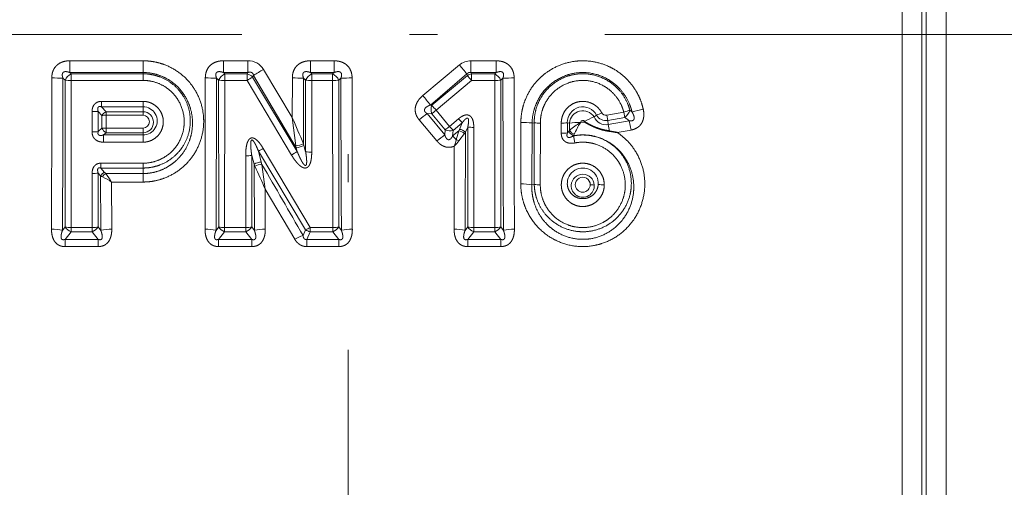
# Model space of a CAD drawing. Extents: x 0 to 210, y 0 to 297.
# Drawn here: x 74 to 92, y 189 to 197 of the extents above; entities that cross this region are included whole.
import ezdxf

# ---------------------------------------------------------------- set-up
doc = ezdxf.new("R2010")
doc.units = 0
doc.linetypes.add('DASHDOT', pattern=[18.5, 12, -3, 0.5, -3])
doc.layers.get('0').update_dxf_attribs({"lineweight": 13})

# ---------------------------------------------------------------- blocks, each defined once
blk = doc.blocks.new('BLOCK357')
at = {"color": 7, "lineweight": 13}
for p, q in [((21.414, 26.327), (21.414, -27.369)), ((20.543, -25.378), (20.543, 25.926)), ((20.707, 26.07), (20.707, -25.684)), ((19.836, -25.127), (19.836, 25.669)), ((-9.971, -0.938), (-7.348, -0.938)), ((-9.971, -0.938), (-9.971, -1.358)), ((-7.348, -0.938), (-7.348, -1.358)), ((-4.471, -0.938), (-3.59, -0.938)), ((-4.471, -0.938), (-4.471, -1.358)), ((-3.59, -0.938), (-3.59, -1.358)), ((-1.354, -0.938), (-0.508, -0.938)), ((-1.354, -0.938), (-1.354, -1.358)), ((-0.508, -0.938), (-0.508, -1.358)), ((5.296, -0.938), (4.398, -0.938)), ((4.398, -1.358), (4.398, -0.938)), ((5.296, -1.358), (5.296, -0.938)), ((-9.971, -1.358), (-7.348, -1.358)), ((-9.971, -1.358), (-9.922, -1.405)), ((-7.348, -1.405), (-9.922, -1.405)), ((-9.922, -1.641), (-9.922, -1.405)), ((-7.348, -1.405), (-7.348, -1.358)), ((-7.348, -1.641), (-7.348, -1.405)), ((-4.471, -1.358), (-3.59, -1.358)), ((-4.422, -1.405), (-4.471, -1.358)), ((-3.618, -1.405), (-4.422, -1.405)), ((-4.422, -1.641), (-4.422, -1.405)), ((-3.618, -1.405), (-3.59, -1.358)), ((-3.618, -1.641), (-3.618, -1.405)), ((-3.037, -1.247), (-2.003, -2.975)), ((-1.354, -1.358), (-0.508, -1.358)), ((-1.305, -1.405), (-1.354, -1.358)), ((-0.557, -1.405), (-1.305, -1.405)), ((-1.305, -1.641), (-1.305, -1.405)), ((-0.557, -1.405), (-0.508, -1.358)), ((-0.557, -1.641), (-0.557, -1.405)), ((2.67, -2.187), (3.982, -1.088)), ((2.945, -2.522), (4.25, -1.409)), ((4.25, -1.409), (4.27, -1.46)), ((5.296, -1.358), (4.398, -1.358)), ((4.398, -1.358), (4.416, -1.405)), ((5.247, -1.405), (4.416, -1.405)), ((4.416, -1.641), (4.416, -1.405)), ((5.296, -1.358), (5.247, -1.405)), ((5.247, -1.641), (5.247, -1.405)), ((-10.217, -1.563), (-10.141, -1.635)), ((-10.14, -6.891), (-10.141, -1.635)), ((-9.927, -6.912), (-9.922, -1.641)), ((-7.348, -1.641), (-9.922, -1.641)), ((-4.641, -1.635), (-4.716, -1.563)), ((-4.64, -6.891), (-4.641, -1.635)), ((-4.426, -6.912), (-4.422, -1.641)), ((-3.618, -1.641), (-4.422, -1.641)), ((-2.03, -4.315), (-3.618, -1.641)), ((-3.425, -1.52), (-3.39, -1.462)), ((-1.829, -4.181), (-3.425, -1.52)), ((-3.39, -1.462), (-1.866, -4.053)), ((-2.001, -1.554), (-2.003, -2.975)), ((-1.6, -1.563), (-1.605, -3.913)), ((-1.524, -1.635), (-1.6, -1.563)), ((-1.524, -4.196), (-1.524, -1.635)), ((-1.307, -4.21), (-1.305, -1.641)), ((-0.557, -1.641), (-1.305, -1.641)), ((-0.557, -1.641), (-0.553, -6.912)), ((-0.338, -1.635), (-0.339, -6.891)), ((-0.338, -1.635), (-0.263, -1.563)), ((2.998, -2.523), (4.27, -1.46)), ((3.148, -2.711), (4.416, -1.641)), ((5.247, -1.641), (4.416, -1.641)), ((5.252, -6.912), (5.247, -1.641)), ((5.465, -6.891), (5.466, -1.635)), ((5.541, -1.563), (5.466, -1.635)), ((-8.837, -2.392), (-7.348, -2.392)), ((-8.837, -2.392), (-8.837, -2.587)), ((-7.348, -2.392), (-7.348, -2.587)), ((-9.174, -2.76), (-9.173, -3.486)), ((-8.955, -2.751), (-8.955, -3.475)), ((-8.955, -2.751), (-8.821, -2.897)), ((-8.837, -2.587), (-7.348, -2.587)), ((-8.837, -2.587), (-8.675, -2.764)), ((-8.675, -2.764), (-7.348, -2.764)), ((-8.675, -2.764), (-8.675, -2.89)), ((-7.348, -2.587), (-7.348, -2.764)), ((-7.348, -2.764), (-7.348, -2.89)), ((2.945, -2.522), (2.998, -2.523)), ((3.629, -3.288), (3.148, -2.711)), ((9.259, -2.884), (9.871, -2.775)), ((9.906, -2.964), (9.871, -2.775)), ((10.169, -2.777), (10.087, -2.708)), ((-8.821, -2.897), (-8.82, -3.354)), ((-8.675, -2.89), (-7.348, -2.89)), ((-8.675, -2.89), (-8.675, -3.347)), ((-1.875, -3.984), (-2.003, -2.975)), ((3.172, -3.807), (2.541, -3.052)), ((3.458, -3.595), (2.831, -2.831)), ((2.831, -2.831), (2.99, -2.835)), ((3.473, -3.409), (2.99, -2.835)), ((3.629, -3.288), (3.954, -3.012)), ((3.758, -3.432), (4.085, -3.159)), ((4.085, -3.159), (3.981, -3.395)), ((6.185, -3.148), (6.181, -5.349)), ((6.585, -3.167), (6.578, -5.38)), ((6.663, -3.159), (6.585, -3.167)), ((6.663, -3.159), (6.664, -5.365)), ((6.882, -3.169), (6.88, -5.382)), ((7.631, -3.169), (7.631, -3.531)), ((7.849, -3.159), (7.849, -3.52)), ((7.849, -3.159), (7.928, -3.167)), ((7.928, -3.167), (7.928, -3.431)), ((8.329, -3.133), (8.307, -3.148)), ((8.307, -3.148), (8.314, -3.155)), ((8.329, -3.133), (8.314, -3.155)), ((8.48, -3.134), (8.467, -3.11)), ((8.896, -2.889), (8.804, -2.949)), ((9.294, -3.071), (9.259, -2.884)), ((9.294, -3.071), (9.906, -2.964)), ((9.294, -3.071), (9.317, -3.219)), ((9.317, -3.219), (10.067, -3.084)), ((10.067, -3.084), (10.131, -3.417)), ((-8.955, -3.475), (-8.82, -3.354)), ((-8.763, -3.595), (-8.675, -3.516)), ((-8.675, -3.516), (-8.675, -3.347)), ((-7.348, -3.347), (-8.675, -3.347)), ((-7.348, -3.516), (-8.675, -3.516)), ((-7.348, -3.516), (-7.348, -3.347)), ((-7.348, -3.595), (-7.348, -3.516)), ((3.473, -3.409), (3.458, -3.595)), ((3.758, -3.432), (3.741, -3.631)), ((3.741, -3.631), (3.957, -3.445)), ((3.871, -3.764), (3.957, -3.445)), ((3.957, -3.445), (3.981, -3.395)), ((4.165, -3.54), (4.201, -3.492)), ((4.28, -3.313), (4.201, -3.491)), ((4.28, -3.313), (4.281, -6.891)), ((4.498, -3.323), (4.495, -6.912)), ((7.849, -3.52), (7.899, -3.465)), ((7.928, -3.431), (7.899, -3.465)), ((9.317, -3.219), (9.363, -3.457)), ((9.635, -3.505), (10.131, -3.417)), ((-7.348, -3.595), (-8.763, -3.595)), ((-8.763, -3.853), (-8.763, -3.595)), ((-7.348, -3.853), (-8.763, -3.853)), ((-7.348, -3.853), (-7.348, -3.595)), ((3.964, -3.807), (4.165, -3.54)), ((8.072, -3.626), (8.074, -3.624)), ((8.072, -3.627), (8.118, -3.88)), ((8.098, -3.572), (8.074, -3.624)), ((-3.217, -4.172), (-3.112, -4.573)), ((-1.528, -6.989), (-3.217, -4.172)), ((-1.365, -6.912), (-3.042, -4.08)), ((-1.866, -4.053), (-1.875, -3.984)), ((-1.866, -4.053), (-1.829, -4.181)), ((-1.587, -3.974), (-1.605, -3.911)), ((-1.587, -3.974), (-1.524, -4.196)), ((3.801, -3.995), (3.794, -6.971)), ((-3.672, -4.341), (-3.67, -6.912)), ((-3.455, -4.328), (-3.456, -6.891)), ((-3.455, -4.328), (-3.372, -4.641)), ((-3.092, -4.647), (-3.112, -4.573)), ((-8.858, -4.606), (-8.858, -4.779)), ((-8.858, -4.606), (-7.348, -4.606)), ((-8.726, -4.934), (-8.858, -4.779)), ((-8.858, -4.779), (-7.348, -4.779)), ((-7.348, -4.606), (-7.348, -4.779)), ((-7.348, -4.779), (-7.348, -4.977)), ((-3.341, -4.713), (-3.372, -4.641)), ((-3.361, -7.011), (-3.372, -4.641)), ((-2.973, -5.54), (-3.092, -4.647)), ((-9.172, -4.973), (-9.17, -6.912)), ((-8.955, -4.957), (-8.956, -6.891)), ((-8.871, -5.056), (-8.955, -4.957)), ((-8.861, -7.011), (-8.871, -5.056)), ((-7.348, -4.977), (-8.683, -4.977)), ((-7.348, -5.28), (-8.473, -5.28)), ((-8.469, -6.971), (-8.473, -5.28)), ((-7.348, -5.28), (-7.348, -4.977)), ((-2.973, -5.54), (-1.917, -7.326)), ((-2.969, -6.971), (-2.973, -5.54)), ((6.664, -5.365), (6.578, -5.38)), ((-10.14, -6.891), (-10.236, -7.011)), ((-9.927, -6.912), (-9.927, -7.061)), ((-9.927, -6.912), (-9.17, -6.912)), ((-9.17, -6.912), (-9.17, -7.061)), ((-8.956, -6.891), (-8.861, -7.011)), ((-4.64, -6.891), (-4.735, -7.011)), ((-4.426, -6.912), (-4.426, -7.061)), ((-4.426, -6.912), (-3.67, -6.912)), ((-3.67, -6.912), (-3.67, -7.061)), ((-3.456, -6.891), (-3.361, -7.011)), ((-1.528, -6.989), (-1.619, -7.194)), ((-1.365, -6.912), (-1.365, -7.061)), ((-1.365, -6.912), (-0.553, -6.912)), ((-0.553, -6.912), (-0.553, -7.061)), ((-0.339, -6.891), (-0.244, -7.011)), ((4.186, -7.011), (4.281, -6.891)), ((4.495, -6.912), (4.495, -7.061)), ((4.495, -6.912), (5.252, -6.912)), ((5.252, -6.912), (5.252, -7.061)), ((5.561, -7.011), (5.465, -6.891)), ((-9.927, -7.061), (-10.142, -7.333)), ((-10.142, -7.592), (-10.142, -7.333)), ((-8.954, -7.333), (-10.142, -7.333)), ((-9.927, -7.061), (-9.17, -7.061)), ((-9.17, -7.061), (-8.954, -7.333)), ((-8.954, -7.592), (-8.954, -7.333)), ((-4.426, -7.061), (-4.642, -7.333)), ((-4.642, -7.592), (-4.642, -7.333)), ((-3.454, -7.333), (-4.642, -7.333)), ((-4.426, -7.061), (-3.67, -7.061)), ((-3.67, -7.061), (-3.454, -7.333)), ((-3.454, -7.592), (-3.454, -7.333)), ((-1.365, -7.061), (-1.486, -7.333)), ((-1.486, -7.592), (-1.486, -7.333)), ((-0.337, -7.333), (-1.486, -7.333)), ((-1.365, -7.061), (-0.553, -7.061)), ((-0.553, -7.061), (-0.337, -7.333)), ((-0.337, -7.592), (-0.337, -7.333)), ((4.279, -7.333), (4.495, -7.061)), ((4.279, -7.333), (4.279, -7.592)), ((4.279, -7.333), (5.467, -7.333)), ((4.495, -7.061), (5.252, -7.061)), ((5.467, -7.333), (5.252, -7.061)), ((5.467, -7.333), (5.467, -7.592)), ((-8.954, -7.592), (-10.142, -7.592)), ((-3.454, -7.592), (-4.642, -7.592)), ((-0.337, -7.592), (-1.486, -7.592)), ((4.279, -7.592), (5.467, -7.592))]:
    blk.add_line(p, q, dxfattribs=at)
for centre, radius, start, end in [((-3.574, -1.56), 0.622, 30.2898, 91.4968), ((4.394, -1.577), 0.639, 89.5979, 130.0812), ((-9.702, -1.833), 0.482, 117.1829, 155.7662), ((-4.202, -1.833), 0.482, 117.1829, 155.7662), ((-3.736, -1.823), 0.435, 44.2205, 74.1824), ((2.596, -10.921), 11.194, 120.2113, 122.33), ((-1.085, -1.833), 0.482, 117.1829, 155.7662), ((-0.777, -1.833), 0.482, 24.2338, 62.8171), ((-8.99, -12.213), 17.089, 39.2151, 40.6157), ((4.357, -1.479), 0.127, 71.0226, 146.682), ((4.49, -1.818), 0.42, 100.1605, 121.6178), ((5.027, -1.833), 0.482, 24.2338, 62.8171), ((-2202.368, -0.59), 2191.75, 359.833178, 359.974797), ((-10.592, -9.22), 7.667, 87.1924, 90.1962), ((-1104.861, -0.477), 1094.645, 359.657962, 359.943127), ((-9.937, 2.368), 4.008, 267.0855, 270.219), ((-2197.277, -0.589), 2192.159, 359.833191, 359.974782), ((-5.092, -9.22), 7.667, 87.1924, 90.1962), ((-1099.64, -0.476), 1094.924, 359.657996, 359.943088), ((-6.036, 2.438), 4.741, 300.6656, 303.4185), ((-1.975, -9.22), 7.667, 87.1924, 90.1962), ((-0.542, 2.368), 4.008, 269.781, 272.9145), ((0.113, -9.22), 7.667, 89.8038, 92.8076), ((1098.638, -0.466), 1098.901, 180.05718, 180.341242), ((2196.799, -0.581), 2196.661, 180.02536, 180.166663), ((5.262, 2.368), 4.008, 269.781, 272.9145), ((5.917, -9.22), 7.667, 89.8039, 92.8076), ((1092.148, -0.512), 1086.607, 180.055399, 180.342674), ((2184.012, -0.613), 2178.069, 180.024742, 180.16725), ((-3.863, -7.83), 8.633, 37.9429, 40.8182), ((-9.159, -0.367), 2.392, 269.6391, 274.8801), ((-8.55, -3.047), 0.31, 113.8396, 150.9368), ((-7.344, -3.091), 0.503, 269.5455, 90.4543), ((-7.352, -3.14), 0.377, 270.6019, 89.3984), ((3.444, -2.692), 0.477, 159.3122, 197.5733), ((6.131, -0.175), 3.915, 216.8426, 220.3585), ((8.402, -3.141), 0.554, 27.0935, 181.8422), ((8.402, -3.201), 0.475, 32.124, 175.8855), ((7.82, -0.505), 2.615, 294.2856, 298.7854), ((9.229, -2.716), 0.17, 208.3904, 280.0566), ((9.629, -2.575), 0.478, 305.4765, 343.775), ((11.505, -7.197), 4.618, 101.7011, 106.8116), ((-8.684, -4.399), 1.509, 89.6669, 95.2068), ((-7.35, -3.119), 0.229, 270.4321, 89.5684), ((-45.615, -22.075), 47.611, 22.4266, 23.6512), ((5.623, -6.8), 4.853, 125.1208, 129.4307), ((6.437, -0.936), 3.236, 219.92, 223.3846), ((6.21, -6.955), 3.808, 84.3504, 90.3828), ((6.867, -1.082), 2.087, 264.4082, 270.4102), ((7.646, -1.082), 2.087, 269.5898, 275.5918), ((10.746, -6.806), 4.397, 123.6912, 129.8465), ((8.298, -6.872), 3.724, 89.862, 95.6993), ((10.756, -4.693), 2.885, 147.8042, 157.1485), ((8.402, -5.358), 2.226, 87.9876, 91.8815), ((8.402, -3.144), 0.0732, 27.6005, 171.9796), ((10.465, -6.839), 4.231, 113.1218, 118.1822), ((9.231, -2.763), 0.465, 203.5611, 280.7103), ((9.229, -2.687), 0.39, 211.1865, 279.51), ((7.45, -6.419), 4.239, 51.8786, 54.5955), ((-9.158, -1.586), 1.901, 269.5527, 276.1392), ((-8.519, -3.23), 0.326, 202.4817, 241.4569), ((3.65, -2.985), 0.459, 247.2145, 283.5192), ((2.016, -1.372), 2.504, 305.5766, 310.0955), ((3.905, -3.833), 0.392, 48.3396, 82.2718), ((3.951, -3.762), 0.369, 47.2192, 85.3294), ((-999.115, -0.884), 1003.319, 359.650098, 359.851106), ((4.483, -1.331), 1.992, 264.1414, 270.4284), ((7.646, -1.654), 1.877, 269.5476, 276.2164), ((8.208, -3.299), 0.351, 208.099, 247.5548), ((8.245, -3.223), 0.379, 213.2125, 247.048), ((5.614, -6.791), 3.855, 124.0152, 129.2995), ((1.317, -6.107), 3.466, 42.5276, 45.6063), ((2.728, -2.894), 1.537, 314.242, 323.5392), ((2.384, -3.437), 1.523, 338.502, 347.5789), ((3.602, -4.473), 0.758, 61.4917, 69.2542), ((-3.971, -2.528), 1.809, 294.6489, 300.895), ((-2.956, -2.705), 1.857, 299.9206, 307.3519), ((-2.057, -2.768), 1.23, 278.5181, 291.5908), ((-2.022, -2.972), 1.093, 278.1953, 293.4142), ((-1.321, -2.629), 1.581, 262.6254, 270.5275), ((-3.658, -2.807), 1.534, 269.4587, 277.5972), ((-3.13, -5.034), 0.462, 87.7289, 121.6335), ((-8.61, -5.216), 0.306, 112.3035, 148.4467), ((-8.443, -4.693), 0.372, 220.3221, 229.7111), ((-3.096, -5.13), 0.484, 89.5601, 120.4174), ((-42.989, -22.84), 43.596, 23.379, 24.5692), ((-675.963, -395.476), 778.141, 29.933008, 30.149658), ((8.402, -5.333), 0.555, 356.6708, 183.3292), ((-9.158, -3.627), 1.346, 269.3954, 278.6541), ((-8.565, -4.603), 0.547, 235.957, 244.1431), ((-8.516, -5.264), 0.333, 120.1637, 149.5293), ((-10.589, -8.674), 4, 58.0583, 63.4732), ((-13.334, -8.421), 5.787, 32.8738, 36.5245), ((8.402, -5.411), 0.412, 2.9479, 177.0521), ((8.402, -5.378), 0.268, 359.9729, 180.0262), ((6.205, -7.624), 2.275, 80.5645, 90.5888), ((6.866, -4.135), 1.248, 260.672, 270.6423), ((8.402, -5.415), 0.412, 176.5021, 363.4979), ((8.402, -5.375), 0.268, 180.7383, 359.2618), ((8.678, -6.203), 0.824, 80.4934, 90.5542), ((9.158, -4.135), 1.248, 260.6722, 270.6426), ((-10.606, -8.745), 1.774, 77.935, 90.684), ((-9.764, -6.639), 0.453, 213.8411, 249.0167), ((-9.94, -5.926), 0.986, 258.2402, 270.7582), ((-9.332, -6.639), 0.453, 290.9833, 326.1589), ((-8.49, -8.745), 1.774, 89.316, 102.065), ((-5.106, -8.745), 1.774, 77.935, 90.684), ((-4.264, -6.639), 0.453, 213.8411, 249.0167), ((-4.44, -5.926), 0.986, 258.2402, 270.7582), ((-3.832, -6.639), 0.453, 290.9833, 326.1589), ((-2.99, -8.745), 1.774, 89.316, 102.065), ((-1.895, -6.002), 1.053, 290.3742, 300.1932), ((-1.278, -6.647), 0.424, 233.8168, 258.1458), ((-0.715, -6.639), 0.453, 290.9833, 326.1589), ((0.127, -8.745), 1.774, 89.3161, 102.0651), ((3.815, -8.745), 1.774, 77.9354, 90.6844), ((4.657, -6.639), 0.453, 213.8411, 249.0167), ((4.482, -5.926), 0.986, 258.2402, 270.7582), ((5.089, -6.639), 0.453, 290.9833, 326.1589), ((5.265, -5.926), 0.986, 269.2418, 281.7598), ((5.931, -8.745), 1.774, 89.316, 102.065), ((-1.045, -8.886), 1.788, 108.7343, 119.2077)]:
    blk.add_arc(centre, radius, start, end, dxfattribs=at)
at = {"color": 7, "lineweight": 35}
blk.add_arc((8.778, -7.618), 4.201, 78.2356, 81.9901, dxfattribs=at)
at = {"color": 7, "lineweight": 13}
for centre, major_axis, ratio, start_param, end_param in [((-4.422, -1.624), (0.3, 0), 0.055424, 3.893521, 4.712406), ((-1.305, -1.624), (0.3, 0), 0.055424, 3.893521, 4.712406), ((4.416, -1.624), (0.192, -0.23), 0.035566, 3.892675, 4.754935), ((3.148, -2.683), (0.229, 0.193), 0.070177, 3.894391, 4.653361), ((9.871, -2.747), (-0.29, -0.078), 0.09058, 1.546486, 2.387245), ((-8.675, -3.37), (-0.2, 0), 0.114228, 4.712202, 5.526532), ((3.629, -3.254), (-0.192, 0.23), 0.071501, 1.656114, 2.388706), ((-9.17, -6.842), (-0.3, 0), 0.233515, 1.570457, 2.364248), ((-3.67, -6.842), (-0.3, 0), 0.233515, 1.570457, 2.364248), ((-0.553, -6.842), (-0.3, 0), 0.233515, 1.570457, 2.364248)]:
    blk.add_ellipse(centre, major_axis=major_axis, ratio=ratio, start_param=start_param, end_param=end_param, dxfattribs=at)
for points, knots in [([(-9.971, -0.938), (-10.043, -0.938), (-10.117, -0.945), (-10.193, -0.96), (-10.33, -1.008), (-10.449, -1.101), (-10.495, -1.151), (-10.566, -1.261), (-10.603, -1.381), (-10.613, -1.44), (-10.618, -1.497), (-10.618, -1.554)], [0, 0, 0, 0, 0, 0, 0.599403, 0.599403, 0.599403, 1.086625, 1.086625, 1.086625, 1.544755, 1.544755, 1.544755, 1.544755, 1.544755, 1.544755]), ([(-7.348, -0.938), (-7.072, -0.938), (-6.795, -0.982), (-6.528, -1.07), (-6.03, -1.327), (-5.637, -1.726), (-5.475, -1.956), (-5.229, -2.459), (-5.152, -3.012), (-5.158, -3.292), (-5.259, -3.84), (-5.524, -4.331), (-5.695, -4.554), (-6.089, -4.926), (-6.576, -5.162), (-6.828, -5.24), (-7.088, -5.28), (-7.348, -5.28)], [0, 0, 0, 0, 0, 0, 2.42985, 2.42985, 2.42985, 4.867707, 4.867707, 4.867707, 7.302219, 7.302219, 7.302219, 9.735056, 9.735056, 9.735056, 12.020007, 12.020007, 12.020007, 12.020007, 12.020007, 12.020007]), ([(-4.471, -0.938), (-4.543, -0.938), (-4.617, -0.945), (-4.693, -0.96), (-4.83, -1.008), (-4.949, -1.101), (-4.995, -1.151), (-5.066, -1.261), (-5.103, -1.381), (-5.113, -1.44), (-5.118, -1.497), (-5.118, -1.554)], [0, 0, 0, 0, 0, 0, 0.599403, 0.599403, 0.599403, 1.086626, 1.086626, 1.086626, 1.544756, 1.544756, 1.544756, 1.544756, 1.544756, 1.544756]), ([(-1.354, -0.938), (-1.426, -0.938), (-1.5, -0.945), (-1.577, -0.96), (-1.713, -1.008), (-1.832, -1.101), (-1.878, -1.151), (-1.949, -1.261), (-1.986, -1.381), (-1.997, -1.44), (-2.001, -1.497), (-2.001, -1.554)], [0, 0, 0, 0, 0, 0, 0.599403, 0.599403, 0.599403, 1.086626, 1.086626, 1.086626, 1.544756, 1.544756, 1.544756, 1.544756, 1.544756, 1.544756]), ([(0.139, -1.554), (0.139, -1.479), (0.13, -1.402), (0.111, -1.322), (0.048, -1.184), (-0.06, -1.074), (-0.115, -1.035), (-0.227, -0.978), (-0.344, -0.95), (-0.4, -0.942), (-0.455, -0.938), (-0.508, -0.938)], [0, 0, 0, 0, 0, 0, 0.611669, 0.611669, 0.611669, 1.098116, 1.098116, 1.098116, 1.545455, 1.545455, 1.545455, 1.545455, 1.545455, 1.545455]), ([(5.943, -1.554), (5.943, -1.479), (5.935, -1.402), (5.915, -1.321), (5.852, -1.183), (5.744, -1.074), (5.689, -1.035), (5.577, -0.978), (5.46, -0.95), (5.404, -0.942), (5.35, -0.938), (5.296, -0.938)], [0, 0, 0, 0, 0, 0, 0.611158, 0.611158, 0.611158, 1.0977, 1.0977, 1.0977, 1.544884, 1.544884, 1.544884, 1.544884, 1.544884, 1.544884]), ([(6.185, -3.148), (6.185, -2.888), (6.224, -2.628), (6.301, -2.375), (6.527, -1.898), (6.882, -1.507), (7.089, -1.339), (7.545, -1.068), (8.061, -0.941), (8.326, -0.916), (8.857, -0.945), (9.356, -1.127), (9.59, -1.254), (10.002, -1.566), (10.309, -1.979), (10.428, -2.2), (10.515, -2.434), (10.568, -2.676)], [0, 0, 0, 0, 0, 0, 2.30283, 2.30283, 2.30283, 4.616787, 4.616787, 4.616787, 6.932958, 6.932958, 6.932958, 9.248863, 9.248863, 9.248863, 11.437218, 11.437218, 11.437218, 11.437218, 11.437218, 11.437218]), ([(-9.971, -1.358), (-10.011, -1.343), (-10.051, -1.332), (-10.092, -1.324), (-10.154, -1.321), (-10.202, -1.344), (-10.217, -1.357), (-10.244, -1.398), (-10.246, -1.455), (-10.239, -1.492), (-10.229, -1.528), (-10.217, -1.563)], [0, 0, 0, 0, 0, 0, 0.50859, 0.50859, 0.50859, 0.801006, 0.801006, 0.801006, 1.258068, 1.258068, 1.258068, 1.258068, 1.258068, 1.258068]), ([(-7.348, -1.358), (-7.014, -1.358), (-6.68, -1.438), (-6.372, -1.599), (-5.941, -1.977), (-5.685, -2.483), (-5.615, -2.7), (-5.542, -3.15), (-5.607, -3.605), (-5.675, -3.826), (-5.879, -4.243), (-6.204, -4.578), (-6.393, -4.719), (-6.699, -4.874), (-7.03, -4.952), (-7.136, -4.968), (-7.242, -4.977), (-7.348, -4.977)], [0, 0, 0, 0, 0, 0, 3.428635, 3.428635, 3.428635, 5.720641, 5.720641, 5.720641, 8.01956, 8.01956, 8.01956, 10.329844, 10.329844, 10.329844, 11.384691, 11.384691, 11.384691, 11.384691, 11.384691, 11.384691]), ([(-7.348, -4.779), (-7.137, -4.779), (-6.925, -4.746), (-6.721, -4.68), (-6.338, -4.487), (-6.033, -4.186), (-5.905, -4.012), (-5.707, -3.628), (-5.638, -3.2), (-5.638, -2.981), (-5.708, -2.55), (-5.91, -2.161), (-6.043, -1.984), (-6.351, -1.687), (-6.736, -1.498), (-6.936, -1.436), (-7.142, -1.405), (-7.348, -1.405)], [0, 0, 0, 0, 0, 0, 2.018408, 2.018408, 2.018408, 4.044523, 4.044523, 4.044523, 6.076887, 6.076887, 6.076887, 8.11597, 8.11597, 8.11597, 10.049756, 10.049756, 10.049756, 10.049756, 10.049756, 10.049756]), ([(-4.471, -1.358), (-4.511, -1.343), (-4.551, -1.332), (-4.592, -1.324), (-4.654, -1.321), (-4.702, -1.344), (-4.717, -1.357), (-4.744, -1.398), (-4.745, -1.455), (-4.739, -1.492), (-4.729, -1.528), (-4.716, -1.563)], [0, 0, 0, 0, 0, 0, 0.508591, 0.508591, 0.508591, 0.801006, 0.801006, 0.801006, 1.258068, 1.258068, 1.258068, 1.258068, 1.258068, 1.258068]), ([(-3.59, -1.358), (-3.557, -1.347), (-3.524, -1.34), (-3.491, -1.341), (-3.444, -1.359), (-3.412, -1.399), (-3.403, -1.419), (-3.395, -1.44), (-3.39, -1.462)], [0, 0, 0, 0, 0, 0, 0.4824698, 0.4824698, 0.4824698, 0.8019471, 0.8019471, 0.8019471, 0.8019471, 0.8019471, 0.8019471]), ([(-1.354, -1.358), (-1.394, -1.343), (-1.434, -1.332), (-1.475, -1.324), (-1.537, -1.321), (-1.586, -1.344), (-1.6, -1.357), (-1.627, -1.398), (-1.629, -1.455), (-1.622, -1.492), (-1.613, -1.528), (-1.6, -1.563)], [0, 0, 0, 0, 0, 0, 0.508591, 0.508591, 0.508591, 0.801006, 0.801006, 0.801006, 1.258068, 1.258068, 1.258068, 1.258068, 1.258068, 1.258068]), ([(-0.263, -1.563), (-0.249, -1.524), (-0.238, -1.485), (-0.232, -1.443), (-0.24, -1.375), (-0.286, -1.335), (-0.315, -1.326), (-0.37, -1.322), (-0.429, -1.333), (-0.455, -1.34), (-0.482, -1.348), (-0.508, -1.358)], [0, 0, 0, 0, 0, 0, 0.502684, 0.502684, 0.502684, 0.918936, 0.918936, 0.918936, 1.256095, 1.256095, 1.256095, 1.256095, 1.256095, 1.256095]), ([(5.541, -1.563), (5.556, -1.524), (5.566, -1.485), (5.573, -1.443), (5.565, -1.375), (5.518, -1.335), (5.489, -1.326), (5.434, -1.322), (5.376, -1.333), (5.349, -1.34), (5.323, -1.348), (5.296, -1.358)], [0, 0, 0, 0, 0, 0, 0.504438, 0.504438, 0.504438, 0.920737, 0.920737, 0.920737, 1.257913, 1.257913, 1.257913, 1.257913, 1.257913, 1.257913]), ([(6.585, -3.167), (6.593, -2.845), (6.669, -2.526), (6.813, -2.228), (7.218, -1.714), (7.799, -1.417), (8.118, -1.336), (8.771, -1.324), (9.368, -1.59), (9.631, -1.788), (9.908, -2.113), (10.082, -2.495), (10.118, -2.587), (10.146, -2.682), (10.169, -2.777)], [0, 0, 0, 0, 0, 0, 3.267038, 3.267038, 3.267038, 6.535516, 6.535516, 6.535516, 9.803536, 9.803536, 9.803536, 10.806322, 10.806322, 10.806322, 10.806322, 10.806322, 10.806322]), ([(6.663, -3.159), (6.66, -2.856), (6.722, -2.552), (6.852, -2.266), (7.23, -1.768), (7.783, -1.474), (8.088, -1.391), (8.715, -1.364), (9.295, -1.602), (9.554, -1.784), (9.827, -2.087), (10.001, -2.446), (10.036, -2.532), (10.064, -2.619), (10.087, -2.708)], [0, 0, 0, 0, 0, 0, 2.867098, 2.867098, 2.867098, 5.744833, 5.744833, 5.744833, 8.622715, 8.622715, 8.622715, 9.491387, 9.491387, 9.491387, 9.491387, 9.491387, 9.491387]), ([(-7.348, -4.606), (-7.067, -4.606), (-6.785, -4.539), (-6.526, -4.404), (-6.093, -4.023), (-5.877, -3.489), (-5.835, -3.2), (-5.889, -2.625), (-6.196, -2.134), (-6.406, -1.929), (-6.733, -1.739), (-7.092, -1.659), (-7.177, -1.647), (-7.263, -1.641), (-7.348, -1.641)], [0, 0, 0, 0, 0, 0, 2.937975, 2.937975, 2.937975, 5.878443, 5.878443, 5.878443, 8.822458, 8.822458, 8.822458, 9.715644, 9.715644, 9.715644, 9.715644, 9.715644, 9.715644]), ([(6.882, -3.169), (6.882, -2.905), (6.939, -2.64), (7.053, -2.391), (7.382, -1.959), (7.862, -1.702), (8.126, -1.63), (8.669, -1.605), (9.173, -1.81), (9.398, -1.968), (9.638, -2.23), (9.792, -2.542), (9.824, -2.619), (9.85, -2.696), (9.871, -2.775)], [0, 0, 0, 0, 0, 0, 2.765917, 2.765917, 2.765917, 5.537257, 5.537257, 5.537257, 8.308677, 8.308677, 8.308677, 9.162514, 9.162514, 9.162514, 9.162514, 9.162514, 9.162514]), ([(-9.174, -2.76), (-9.174, -2.709), (-9.169, -2.658), (-9.156, -2.603), (-9.122, -2.528), (-9.064, -2.469), (-9.044, -2.453), (-8.992, -2.42), (-8.936, -2.401), (-8.902, -2.395), (-8.869, -2.392), (-8.837, -2.392)], [0, 0, 0, 0, 0, 0, 0.4244497, 0.4244497, 0.4244497, 0.607478, 0.607478, 0.607478, 0.8699811, 0.8699811, 0.8699811, 0.8699811, 0.8699811, 0.8699811]), ([(-7.348, -3.853), (-7.256, -3.853), (-7.164, -3.839), (-7.075, -3.809), (-6.909, -3.722), (-6.778, -3.589), (-6.724, -3.512), (-6.641, -3.343), (-6.615, -3.158), (-6.616, -3.064), (-6.649, -2.879), (-6.737, -2.713), (-6.794, -2.638), (-6.925, -2.512), (-7.089, -2.432), (-7.173, -2.405), (-7.261, -2.392), (-7.348, -2.392)], [0, 0, 0, 0, 0, 0, 0.844867, 0.844867, 0.844867, 1.692714, 1.692714, 1.692714, 2.540522, 2.540522, 2.540522, 3.388741, 3.388741, 3.388741, 4.187927, 4.187927, 4.187927, 4.187927, 4.187927, 4.187927]), ([(2.67, -2.187), (2.606, -2.241), (2.545, -2.302), (2.487, -2.376), (2.411, -2.518), (2.392, -2.689), (2.397, -2.758), (2.424, -2.865), (2.472, -2.958), (2.493, -2.992), (2.516, -3.023), (2.541, -3.052)], [0, 0, 0, 0, 0, 0, 0.74226, 0.74226, 0.74226, 1.237326, 1.237326, 1.237326, 1.547928, 1.547928, 1.547928, 1.547928, 1.547928, 1.547928]), ([(7.631, -3.169), (7.631, -3.046), (7.655, -2.922), (7.704, -2.805), (7.845, -2.596), (8.056, -2.458), (8.174, -2.411), (8.423, -2.368), (8.669, -2.424), (8.785, -2.477), (8.918, -2.575), (9.019, -2.701), (9.041, -2.732), (9.062, -2.764), (9.08, -2.797)], [0, 0, 0, 0, 0, 0, 1.136044, 1.136044, 1.136044, 2.274608, 2.274608, 2.274608, 3.413172, 3.413172, 3.413172, 3.761468, 3.761468, 3.761468, 3.761468, 3.761468, 3.761468]), ([(-8.955, -2.751), (-8.965, -2.721), (-8.972, -2.692), (-8.977, -2.659), (-8.973, -2.616), (-8.947, -2.589), (-8.937, -2.583), (-8.912, -2.575), (-8.883, -2.576), (-8.868, -2.578), (-8.852, -2.582), (-8.837, -2.587)], [0, 0, 0, 0, 0, 0, 0.3594494, 0.3594494, 0.3594494, 0.5262325, 0.5262325, 0.5262325, 0.7186771, 0.7186771, 0.7186771, 0.7186771, 0.7186771, 0.7186771]), ([(2.945, -2.522), (2.892, -2.541), (2.841, -2.565), (2.786, -2.596), (2.729, -2.652), (2.728, -2.718), (2.734, -2.737), (2.753, -2.77), (2.783, -2.798), (2.798, -2.81), (2.814, -2.821), (2.831, -2.831)], [0, 0, 0, 0, 0, 0, 0.707941, 0.707941, 0.707941, 1.005403, 1.005403, 1.005403, 1.260016, 1.260016, 1.260016, 1.260016, 1.260016, 1.260016]), ([(10.169, -2.777), (10.19, -2.813), (10.209, -2.85), (10.225, -2.887), (10.246, -2.953), (10.243, -3.016), (10.237, -3.041), (10.206, -3.079), (10.153, -3.091), (10.124, -3.092), (10.096, -3.089), (10.067, -3.084)], [0, 0, 0, 0, 0, 0, 0.511443, 0.511443, 0.511443, 0.88768, 0.88768, 0.88768, 1.259503, 1.259503, 1.259503, 1.259503, 1.259503, 1.259503]), ([(10.568, -2.676), (10.587, -2.76), (10.596, -2.847), (10.595, -2.941), (10.564, -3.099), (10.471, -3.24), (10.424, -3.288), (10.336, -3.352), (10.241, -3.39), (10.204, -3.402), (10.167, -3.411), (10.131, -3.417)], [0, 0, 0, 0, 0, 0, 0.73814, 0.73814, 0.73814, 1.223814, 1.223814, 1.223814, 1.527758, 1.527758, 1.527758, 1.527758, 1.527758, 1.527758]), ([(4.498, -3.323), (4.498, -3.277), (4.496, -3.231), (4.492, -3.184), (4.479, -3.103), (4.45, -3.023), (4.434, -2.989), (4.401, -2.94), (4.35, -2.902), (4.33, -2.892), (4.294, -2.879), (4.258, -2.875), (4.242, -2.875), (4.186, -2.879), (4.137, -2.896), (4.103, -2.911), (4.052, -2.939), (4.006, -2.971), (3.988, -2.985), (3.971, -2.998), (3.954, -3.012)], [0, 0, 0, 0, 0, 0, 0.448481, 0.448481, 0.448481, 0.758366, 0.758366, 0.758366, 0.912737, 0.912737, 0.912737, 1.030566, 1.030566, 1.030566, 1.351239, 1.351239, 1.351239, 1.55874, 1.55874, 1.55874, 1.55874, 1.55874, 1.55874]), ([(4.28, -3.313), (4.289, -3.275), (4.297, -3.238), (4.303, -3.202), (4.312, -3.144), (4.313, -3.087), (4.313, -3.067), (4.31, -3.036), (4.298, -3.01), (4.293, -3.002), (4.279, -2.992), (4.262, -2.992), (4.254, -2.994), (4.226, -3.004), (4.199, -3.026), (4.183, -3.041), (4.151, -3.074), (4.122, -3.109), (4.109, -3.125), (4.097, -3.142), (4.085, -3.159)], [0, 0, 0, 0, 0, 0, 0.430453, 0.430453, 0.430453, 0.667317, 0.667317, 0.667317, 0.796273, 0.796273, 0.796273, 0.897817, 0.897817, 0.897817, 1.183436, 1.183436, 1.183436, 1.416139, 1.416139, 1.416139, 1.416139, 1.416139, 1.416139]), ([(-8.763, -3.853), (-8.817, -3.853), (-8.873, -3.848), (-8.932, -3.834), (-9.013, -3.799), (-9.081, -3.737), (-9.099, -3.716), (-9.138, -3.661), (-9.162, -3.598), (-9.17, -3.56), (-9.173, -3.523), (-9.173, -3.486)], [0, 0, 0, 0, 0, 0, 0.4644594, 0.4644594, 0.4644594, 0.6647322, 0.6647322, 0.6647322, 0.9570323, 0.9570323, 0.9570323, 0.9570323, 0.9570323, 0.9570323]), ([(-8.763, -3.595), (-8.795, -3.605), (-8.828, -3.613), (-8.862, -3.618), (-8.913, -3.615), (-8.947, -3.589), (-8.957, -3.577), (-8.966, -3.55), (-8.965, -3.519), (-8.963, -3.504), (-8.96, -3.49), (-8.955, -3.475)], [0, 0, 0, 0, 0, 0, 0.3978573, 0.3978573, 0.3978573, 0.6069222, 0.6069222, 0.6069222, 0.790229, 0.790229, 0.790229, 0.790229, 0.790229, 0.790229]), ([(9.635, -3.505), (9.879, -3.668), (10.097, -3.871), (10.278, -4.109), (10.556, -4.636), (10.649, -5.223), (10.646, -5.523), (10.542, -6.111), (10.256, -6.637), (10.07, -6.874), (9.628, -7.278), (9.077, -7.517), (8.785, -7.589), (8.139, -7.635), (7.517, -7.45), (7.207, -7.286), (6.684, -6.863), (6.348, -6.287), (6.236, -5.983), (6.181, -5.666), (6.181, -5.349)], [0, 0, 0, 0, 0, 0, 2.598157, 2.598157, 2.598157, 5.218319, 5.218319, 5.218319, 7.853498, 7.853498, 7.853498, 10.453979, 10.453979, 10.453979, 13.478037, 13.478037, 13.478037, 16.303544, 16.303544, 16.303544, 16.303544, 16.303544, 16.303544]), ([(7.849, -3.52), (7.841, -3.548), (7.834, -3.576), (7.83, -3.609), (7.836, -3.654), (7.868, -3.679), (7.883, -3.684), (7.92, -3.687), (7.96, -3.677), (7.982, -3.669), (8.014, -3.656), (8.045, -3.641), (8.054, -3.636), (8.063, -3.631), (8.072, -3.627)], [0, 0, 0, 0, 0, 0, 0.3476568, 0.3476568, 0.3476568, 0.5487495, 0.5487495, 0.5487495, 0.8419056, 0.8419056, 0.8419056, 0.9591412, 0.9591412, 0.9591412, 0.9591412, 0.9591412, 0.9591412]), ([(-3.042, -4.08), (-3.079, -4.018), (-3.119, -3.956), (-3.159, -3.902), (-3.22, -3.823), (-3.301, -3.756), (-3.322, -3.74), (-3.358, -3.717), (-3.402, -3.703), (-3.419, -3.699), (-3.445, -3.697), (-3.471, -3.701), (-3.478, -3.703), (-3.497, -3.71), (-3.513, -3.719), (-3.522, -3.725), (-3.547, -3.746), (-3.566, -3.771), (-3.577, -3.789), (-3.6, -3.831), (-3.616, -3.874), (-3.624, -3.899), (-3.65, -3.997), (-3.663, -4.095), (-3.668, -4.163), (-3.672, -4.242), (-3.672, -4.321), (-3.672, -4.328), (-3.672, -4.335), (-3.672, -4.341)], [0, 0, 0, 0, 0, 0, 0.745773, 0.745773, 0.745773, 0.995308, 0.995308, 0.995308, 1.127889, 1.127889, 1.127889, 1.184679, 1.184679, 1.184679, 1.265695, 1.265695, 1.265695, 1.449141, 1.449141, 1.449141, 1.704661, 1.704661, 1.704661, 2.446596, 2.446596, 2.446596, 2.517917, 2.517917, 2.517917, 2.517917, 2.517917, 2.517917]), ([(-3.217, -4.172), (-3.241, -4.111), (-3.267, -4.05), (-3.291, -3.997), (-3.328, -3.918), (-3.373, -3.844), (-3.384, -3.828), (-3.402, -3.804), (-3.424, -3.784), (-3.431, -3.779), (-3.444, -3.773), (-3.457, -3.775), (-3.462, -3.777), (-3.473, -3.787), (-3.479, -3.802), (-3.482, -3.811), (-3.487, -3.831), (-3.49, -3.852), (-3.491, -3.862), (-3.493, -3.894), (-3.494, -3.926), (-3.493, -3.947), (-3.491, -4.032), (-3.483, -4.118), (-3.476, -4.18), (-3.467, -4.248), (-3.457, -4.316), (-3.456, -4.32), (-3.456, -4.324), (-3.455, -4.328)], [0, 0, 0, 0, 0, 0, 0.730027, 0.730027, 0.730027, 0.971972, 0.971972, 0.971972, 1.076888, 1.076888, 1.076888, 1.146262, 1.146262, 1.146262, 1.267243, 1.267243, 1.267243, 1.388224, 1.388224, 1.388224, 1.628655, 1.628655, 1.628655, 2.345772, 2.345772, 2.345772, 2.389955, 2.389955, 2.389955, 2.389955, 2.389955, 2.389955]), ([(3.801, -3.995), (3.761, -4.012), (3.72, -4.025), (3.675, -4.035), (3.582, -4.043), (3.489, -4.027), (3.445, -4.012), (3.353, -3.971), (3.276, -3.914), (3.238, -3.88), (3.204, -3.844), (3.172, -3.807)], [0, 0, 0, 0, 0, 0, 0.335463, 0.335463, 0.335463, 0.680199, 0.680199, 0.680199, 1.100126, 1.100126, 1.100126, 1.100126, 1.100126, 1.100126]), ([(3.741, -3.631), (3.723, -3.664), (3.703, -3.696), (3.679, -3.727), (3.637, -3.762), (3.592, -3.767), (3.576, -3.765), (3.541, -3.748), (3.513, -3.714), (3.498, -3.691), (3.482, -3.657), (3.468, -3.622), (3.464, -3.613), (3.461, -3.604), (3.458, -3.595)], [0, 0, 0, 0, 0, 0, 0.476761, 0.476761, 0.476761, 0.712538, 0.712538, 0.712538, 1.072197, 1.072197, 1.072197, 1.191045, 1.191045, 1.191045, 1.191045, 1.191045, 1.191045]), ([(8.074, -3.624), (8.334, -3.575), (8.602, -3.575), (8.867, -3.624), (9.37, -3.82), (9.773, -4.181), (9.94, -4.398), (10.19, -4.885), (10.258, -5.432), (10.242, -5.712), (10.112, -6.249), (9.8, -6.712), (9.604, -6.911), (9.154, -7.222), (8.618, -7.35), (8.347, -7.362), (7.81, -7.284), (7.339, -7.019), (7.132, -6.844), (6.819, -6.468), (6.64, -6.02), (6.589, -5.808), (6.569, -5.593), (6.578, -5.38)], [0, 0, 0, 0, 0, 0, 2.740138, 2.740138, 2.740138, 5.504059, 5.504059, 5.504059, 8.280994, 8.280994, 8.280994, 10.987497, 10.987497, 10.987497, 13.592647, 13.592647, 13.592647, 16.2195, 16.2195, 16.2195, 18.386798, 18.386798, 18.386798, 18.386798, 18.386798, 18.386798]), ([(8.072, -3.627), (8.328, -3.577), (8.594, -3.576), (8.857, -3.624), (9.352, -3.818), (9.742, -4.177), (9.9, -4.39), (10.129, -4.868), (10.17, -5.391), (10.14, -5.654), (9.984, -6.157), (9.658, -6.569), (9.457, -6.743), (8.998, -7.008), (8.473, -7.09), (8.206, -7.08), (7.688, -6.962), (7.249, -6.664), (7.06, -6.476), (6.835, -6.145), (6.712, -5.767), (6.683, -5.635), (6.667, -5.5), (6.664, -5.365)], [0, 0, 0, 0, 0, 0, 2.436321, 2.436321, 2.436321, 4.881473, 4.881473, 4.881473, 7.355763, 7.355763, 7.355763, 9.866187, 9.866187, 9.866187, 12.379269, 12.379269, 12.379269, 14.893739, 14.893739, 14.893739, 16.184279, 16.184279, 16.184279, 16.184279, 16.184279, 16.184279]), ([(8.118, -3.88), (8.356, -3.835), (8.604, -3.837), (8.849, -3.89), (9.303, -4.091), (9.646, -4.45), (9.778, -4.663), (9.952, -5.129), (9.936, -5.625), (9.877, -5.869), (9.667, -6.319), (9.299, -6.656), (9.083, -6.785), (8.61, -6.948), (8.11, -6.914), (7.869, -6.847), (7.396, -6.604), (7.064, -6.191), (6.941, -5.934), (6.88, -5.658), (6.88, -5.382)], [0, 0, 0, 0, 0, 0, 2.534314, 2.534314, 2.534314, 5.088041, 5.088041, 5.088041, 7.66831, 7.66831, 7.66831, 10.234621, 10.234621, 10.234621, 12.774378, 12.774378, 12.774378, 15.683913, 15.683913, 15.683913, 15.683913, 15.683913, 15.683913]), ([(7.631, -3.531), (7.631, -3.571), (7.635, -3.611), (7.643, -3.652), (7.668, -3.724), (7.716, -3.788), (7.741, -3.813), (7.808, -3.861), (7.881, -3.884), (7.924, -3.891), (7.989, -3.895), (8.051, -3.891), (8.073, -3.888), (8.096, -3.885), (8.118, -3.88)], [0, 0, 0, 0, 0, 0, 0.335681, 0.335681, 0.335681, 0.579257, 0.579257, 0.579257, 0.925727, 0.925727, 0.925727, 1.131966, 1.131966, 1.131966, 1.131966, 1.131966, 1.131966]), ([(-1.307, -4.21), (-1.307, -4.284), (-1.31, -4.359), (-1.317, -4.427), (-1.331, -4.529), (-1.368, -4.631), (-1.379, -4.657), (-1.4, -4.696), (-1.432, -4.733), (-1.446, -4.745), (-1.468, -4.761), (-1.495, -4.771), (-1.503, -4.774), (-1.523, -4.778), (-1.543, -4.779), (-1.554, -4.779), (-1.59, -4.775), (-1.621, -4.763), (-1.642, -4.754), (-1.712, -4.715), (-1.767, -4.664), (-1.802, -4.63), (-1.875, -4.547), (-1.939, -4.459), (-1.971, -4.411), (-2.001, -4.364), (-2.03, -4.315)], [0, 0, 0, 0, 0, 0, 0.819264, 0.819264, 0.819264, 1.092761, 1.092761, 1.092761, 1.238806, 1.238806, 1.238806, 1.298284, 1.298284, 1.298284, 1.383775, 1.383775, 1.383775, 1.587958, 1.587958, 1.587958, 2.148718, 2.148718, 2.148718, 2.769123, 2.769123, 2.769123, 2.769123, 2.769123, 2.769123]), ([(-1.524, -4.196), (-1.513, -4.265), (-1.503, -4.334), (-1.496, -4.395), (-1.486, -4.488), (-1.487, -4.579), (-1.489, -4.6), (-1.492, -4.632), (-1.501, -4.662), (-1.505, -4.671), (-1.513, -4.684), (-1.526, -4.69), (-1.532, -4.69), (-1.548, -4.687), (-1.562, -4.677), (-1.569, -4.671), (-1.584, -4.656), (-1.598, -4.639), (-1.604, -4.631), (-1.637, -4.586), (-1.666, -4.536), (-1.686, -4.499), (-1.73, -4.412), (-1.77, -4.323), (-1.79, -4.277), (-1.81, -4.229), (-1.829, -4.181)], [0, 0, 0, 0, 0, 0, 0.808294, 0.808294, 0.808294, 1.07609, 1.07609, 1.07609, 1.192599, 1.192599, 1.192599, 1.270239, 1.270239, 1.270239, 1.397471, 1.397471, 1.397471, 1.524703, 1.524703, 1.524703, 2.06125, 2.06125, 2.06125, 2.656196, 2.656196, 2.656196, 2.656196, 2.656196, 2.656196]), ([(-9.172, -4.973), (-9.172, -4.926), (-9.168, -4.877), (-9.158, -4.826), (-9.131, -4.754), (-9.081, -4.693), (-9.063, -4.675), (-9.015, -4.639), (-8.959, -4.617), (-8.925, -4.609), (-8.891, -4.606), (-8.858, -4.606)], [0, 0, 0, 0, 0, 0, 0.412326, 0.412326, 0.412326, 0.5904201, 0.5904201, 0.5904201, 0.853407, 0.853407, 0.853407, 0.853407, 0.853407, 0.853407]), ([(-8.955, -4.957), (-8.967, -4.923), (-8.975, -4.889), (-8.982, -4.847), (-8.975, -4.798), (-8.942, -4.775), (-8.93, -4.771), (-8.909, -4.768), (-8.887, -4.771), (-8.877, -4.773), (-8.868, -4.776), (-8.858, -4.779)], [0, 0, 0, 0, 0, 0, 0.4169874, 0.4169874, 0.4169874, 0.5820095, 0.5820095, 0.5820095, 0.7001864, 0.7001864, 0.7001864, 0.7001864, 0.7001864, 0.7001864]), ([(7.633, -5.382), (7.633, -5.285), (7.648, -5.187), (7.678, -5.093), (7.768, -4.916), (7.908, -4.775), (7.989, -4.716), (8.167, -4.626), (8.365, -4.597), (8.466, -4.599), (8.744, -4.65), (8.98, -4.82), (9.094, -4.973), (9.161, -5.16), (9.171, -5.35), (9.171, -5.361), (9.172, -5.371), (9.172, -5.382)], [0, 0, 0, 0, 0, 0, 0.90366, 0.90366, 0.90366, 1.812365, 1.812365, 1.812365, 2.722364, 2.722364, 2.722364, 4.387318, 4.387318, 4.387318, 4.487712, 4.487712, 4.487712, 4.487712, 4.487712, 4.487712]), ([(9.172, -5.382), (9.171, -5.48), (9.156, -5.577), (9.126, -5.672), (9.036, -5.848), (8.896, -5.989), (8.815, -6.048), (8.637, -6.138), (8.44, -6.167), (8.339, -6.165), (8.142, -6.129), (7.967, -6.034), (7.888, -5.972), (7.757, -5.83), (7.674, -5.657), (7.647, -5.567), (7.633, -5.475), (7.633, -5.382)], [0, 0, 0, 0, 0, 0, 0.904786, 0.904786, 0.904786, 1.813982, 1.813982, 1.813982, 2.724948, 2.724948, 2.724948, 3.635111, 3.635111, 3.635111, 4.491711, 4.491711, 4.491711, 4.491711, 4.491711, 4.491711]), ([(8.955, -5.365), (8.948, -5.47), (8.916, -5.571), (8.861, -5.661), (8.717, -5.807), (8.528, -5.875), (8.429, -5.888), (8.232, -5.872), (8.056, -5.774), (7.98, -5.705), (7.902, -5.593), (7.863, -5.463), (7.856, -5.431), (7.851, -5.398), (7.849, -5.365)], [0, 0, 0, 0, 0, 0, 1.25156, 1.25156, 1.25156, 2.491027, 2.491027, 2.491027, 3.734575, 3.734575, 3.734575, 4.127756, 4.127756, 4.127756, 4.127756, 4.127756, 4.127756]), ([(-10.627, -6.971), (-10.628, -7.032), (-10.624, -7.094), (-10.616, -7.156), (-10.591, -7.268), (-10.539, -7.378), (-10.509, -7.426), (-10.442, -7.5), (-10.354, -7.551), (-10.315, -7.567), (-10.257, -7.583), (-10.198, -7.59), (-10.179, -7.592), (-10.161, -7.592), (-10.142, -7.592)], [0, 0, 0, 0, 0, 0, 0.542864, 0.542864, 0.542864, 0.97308, 0.97308, 0.97308, 1.279065, 1.279065, 1.279065, 1.425433, 1.425433, 1.425433, 1.425433, 1.425433, 1.425433]), ([(-10.236, -7.011), (-10.25, -7.051), (-10.263, -7.09), (-10.273, -7.13), (-10.287, -7.195), (-10.288, -7.257), (-10.286, -7.281), (-10.276, -7.313), (-10.255, -7.334), (-10.246, -7.339), (-10.223, -7.348), (-10.195, -7.347), (-10.177, -7.344), (-10.16, -7.339), (-10.142, -7.333)], [0, 0, 0, 0, 0, 0, 0.489984, 0.489984, 0.489984, 0.809287, 0.809287, 0.809287, 0.965851, 0.965851, 0.965851, 1.200579, 1.200579, 1.200579, 1.200579, 1.200579, 1.200579]), ([(-8.954, -7.592), (-8.917, -7.592), (-8.879, -7.589), (-8.841, -7.583), (-8.763, -7.562), (-8.691, -7.522), (-8.658, -7.497), (-8.574, -7.414), (-8.523, -7.315), (-8.501, -7.248), (-8.48, -7.153), (-8.471, -7.059), (-8.47, -7.029), (-8.469, -7), (-8.469, -6.971)], [0, 0, 0, 0, 0, 0, 0.292845, 0.292845, 0.292845, 0.599276, 0.599276, 0.599276, 1.165684, 1.165684, 1.165684, 1.425663, 1.425663, 1.425663, 1.425663, 1.425663, 1.425663]), ([(-8.954, -7.333), (-8.93, -7.342), (-8.907, -7.348), (-8.882, -7.35), (-8.84, -7.341), (-8.817, -7.306), (-8.811, -7.284), (-8.805, -7.219), (-8.818, -7.147), (-8.829, -7.103), (-8.844, -7.057), (-8.861, -7.011)], [0, 0, 0, 0, 0, 0, 0.318338, 0.318338, 0.318338, 0.633149, 0.633149, 0.633149, 1.204152, 1.204152, 1.204152, 1.204152, 1.204152, 1.204152]), ([(-5.127, -6.971), (-5.127, -7.032), (-5.124, -7.094), (-5.116, -7.156), (-5.091, -7.268), (-5.039, -7.378), (-5.009, -7.426), (-4.942, -7.5), (-4.854, -7.551), (-4.815, -7.567), (-4.757, -7.583), (-4.698, -7.59), (-4.679, -7.592), (-4.661, -7.592), (-4.642, -7.592)], [0, 0, 0, 0, 0, 0, 0.542864, 0.542864, 0.542864, 0.97308, 0.97308, 0.97308, 1.279065, 1.279065, 1.279065, 1.425433, 1.425433, 1.425433, 1.425433, 1.425433, 1.425433]), ([(-4.735, -7.011), (-4.75, -7.051), (-4.763, -7.09), (-4.773, -7.13), (-4.787, -7.195), (-4.788, -7.257), (-4.786, -7.281), (-4.776, -7.313), (-4.754, -7.334), (-4.746, -7.339), (-4.723, -7.348), (-4.695, -7.347), (-4.677, -7.344), (-4.66, -7.339), (-4.642, -7.333)], [0, 0, 0, 0, 0, 0, 0.489984, 0.489984, 0.489984, 0.809287, 0.809287, 0.809287, 0.965851, 0.965851, 0.965851, 1.200579, 1.200579, 1.200579, 1.200579, 1.200579, 1.200579]), ([(-3.454, -7.592), (-3.417, -7.592), (-3.379, -7.589), (-3.341, -7.583), (-3.263, -7.562), (-3.191, -7.522), (-3.158, -7.497), (-3.074, -7.414), (-3.023, -7.315), (-3.001, -7.248), (-2.98, -7.153), (-2.971, -7.059), (-2.969, -7.029), (-2.969, -7), (-2.969, -6.971)], [0, 0, 0, 0, 0, 0, 0.292845, 0.292845, 0.292845, 0.599276, 0.599276, 0.599276, 1.165684, 1.165684, 1.165684, 1.425663, 1.425663, 1.425663, 1.425663, 1.425663, 1.425663]), ([(-3.454, -7.333), (-3.43, -7.342), (-3.407, -7.348), (-3.382, -7.35), (-3.34, -7.341), (-3.317, -7.306), (-3.311, -7.284), (-3.305, -7.219), (-3.318, -7.147), (-3.329, -7.103), (-3.344, -7.057), (-3.361, -7.011)], [0, 0, 0, 0, 0, 0, 0.318338, 0.318338, 0.318338, 0.633149, 0.633149, 0.633149, 1.204152, 1.204152, 1.204152, 1.204152, 1.204152, 1.204152]), ([(-0.337, -7.592), (-0.3, -7.592), (-0.263, -7.589), (-0.225, -7.583), (-0.147, -7.562), (-0.075, -7.522), (-0.041, -7.497), (0.043, -7.414), (0.094, -7.315), (0.116, -7.248), (0.137, -7.153), (0.146, -7.059), (0.147, -7.029), (0.148, -7), (0.148, -6.971)], [0, 0, 0, 0, 0, 0, 0.292845, 0.292845, 0.292845, 0.599276, 0.599276, 0.599276, 1.165684, 1.165684, 1.165684, 1.425663, 1.425663, 1.425663, 1.425663, 1.425663, 1.425663]), ([(-0.337, -7.333), (-0.314, -7.342), (-0.29, -7.348), (-0.265, -7.35), (-0.223, -7.341), (-0.2, -7.306), (-0.194, -7.284), (-0.188, -7.219), (-0.201, -7.147), (-0.213, -7.103), (-0.227, -7.057), (-0.244, -7.011)], [0, 0, 0, 0, 0, 0, 0.318338, 0.318338, 0.318338, 0.633149, 0.633149, 0.633149, 1.204152, 1.204152, 1.204152, 1.204152, 1.204152, 1.204152]), ([(3.794, -6.971), (3.794, -7.048), (3.799, -7.125), (3.812, -7.204), (3.846, -7.318), (3.914, -7.423), (3.939, -7.453), (3.996, -7.509), (4.067, -7.551), (4.106, -7.567), (4.165, -7.583), (4.223, -7.59), (4.242, -7.592), (4.261, -7.592), (4.279, -7.592)], [0, 0, 0, 0, 0, 0, 0.682379, 0.682379, 0.682379, 0.973085, 0.973085, 0.973085, 1.279257, 1.279257, 1.279257, 1.425736, 1.425736, 1.425736, 1.425736, 1.425736, 1.425736]), ([(4.186, -7.011), (4.171, -7.051), (4.159, -7.09), (4.148, -7.13), (4.133, -7.201), (4.133, -7.268), (4.137, -7.3), (4.162, -7.341), (4.209, -7.35), (4.233, -7.347), (4.256, -7.341), (4.279, -7.333)], [0, 0, 0, 0, 0, 0, 0.490255, 0.490255, 0.490255, 0.882044, 0.882044, 0.882044, 1.19439, 1.19439, 1.19439, 1.19439, 1.19439, 1.19439]), ([(5.467, -7.592), (5.504, -7.592), (5.541, -7.589), (5.58, -7.583), (5.658, -7.562), (5.73, -7.522), (5.763, -7.497), (5.834, -7.428), (5.881, -7.346), (5.902, -7.296), (5.932, -7.201), (5.947, -7.106), (5.951, -7.061), (5.953, -7.016), (5.952, -6.971)], [0, 0, 0, 0, 0, 0, 0.29138, 0.29138, 0.29138, 0.597573, 0.597573, 0.597573, 1.0283, 1.0283, 1.0283, 1.425791, 1.425791, 1.425791, 1.425791, 1.425791, 1.425791]), ([(5.467, -7.333), (5.491, -7.342), (5.515, -7.348), (5.539, -7.35), (5.581, -7.341), (5.604, -7.306), (5.61, -7.284), (5.616, -7.225), (5.605, -7.16), (5.596, -7.122), (5.583, -7.076), (5.567, -7.03), (5.565, -7.024), (5.563, -7.018), (5.561, -7.011)], [0, 0, 0, 0, 0, 0, 0.318197, 0.318197, 0.318197, 0.632798, 0.632798, 0.632798, 1.123071, 1.123071, 1.123071, 1.202416, 1.202416, 1.202416, 1.202416, 1.202416, 1.202416]), ([(-1.917, -7.326), (-1.888, -7.376), (-1.853, -7.424), (-1.811, -7.47), (-1.725, -7.537), (-1.62, -7.577), (-1.576, -7.587), (-1.53, -7.592), (-1.486, -7.592)], [0, 0, 0, 0, 0, 0, 0.4993395, 0.4993395, 0.4993395, 0.8492792, 0.8492792, 0.8492792, 0.8492792, 0.8492792, 0.8492792]), ([(-1.619, -7.194), (-1.615, -7.225), (-1.609, -7.254), (-1.599, -7.283), (-1.575, -7.322), (-1.537, -7.338), (-1.521, -7.34), (-1.503, -7.338), (-1.486, -7.333)], [0, 0, 0, 0, 0, 0, 0.4191368, 0.4191368, 0.4191368, 0.6962335, 0.6962335, 0.6962335, 0.6962335, 0.6962335, 0.6962335])]:
    blk.add_open_spline(points, degree=5, knots=knots, dxfattribs=at)
at = {"color": 7, "lineweight": 35}
blk.add_open_spline([(9.363, -3.457), (9.212, -3.436), (9.069, -3.405), (8.931, -3.36), (8.778, -3.295), (8.623, -3.214), (8.605, -3.204), (8.57, -3.185), (8.535, -3.165), (8.516, -3.155), (8.498, -3.144), (8.48, -3.134)], degree=5, knots=[0, 0, 0, 0, 0, 0, 1.679566, 1.679566, 1.679566, 1.891894, 1.891894, 1.891894, 2.107279, 2.107279, 2.107279, 2.107279, 2.107279, 2.107279], dxfattribs=at)

msp = doc.modelspace()

# ---------------------------------------------------------------- linework, layer by layer
at = {"color": 7, "linetype": 'DASHDOT', "lineweight": 13}
for p, q in [((80.285982, 160.81791), (80.285982, 258.38194)), ((47.882895, 196.961217), (116.18907, 196.961217))]:
    msp.add_line(p, q, dxfattribs=at)

# ---------------------------------------------------------------- block references
at = {"lineweight": 0, "xscale": 0.5, "yscale": 0.5, "zscale": 0.5}
msp.add_blockref('BLOCK357', (80.285982, 196.961217), dxfattribs=at)

doc.saveas('drawing.dxf')
